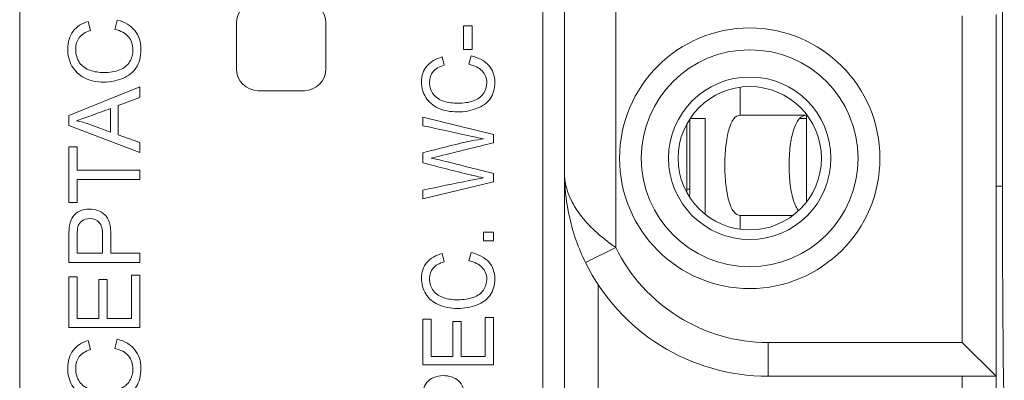
# Model space of a CAD drawing. Units: inches. Extents: x 0.3 to 16.7, y -10.8 to 10.7.
# Drawn here: x 10.8 to 11.7, y 6.2 to 6.6 of the extents above; entities that cross this region are included whole.
import ezdxf

# ---------------------------------------------------------------- set-up
doc = ezdxf.new("R2010")
doc.units = ezdxf.units.IN
doc.header["$MEASUREMENT"] = 0
doc.layers.add('Visible (ANSI)', color=7, linetype='Continuous', lineweight=18)
doc.layers.add('Visible Narrow (ANSI)', color=7, linetype='Continuous', lineweight=18)

msp = doc.modelspace()

# ---------------------------------------------------------------- linework, layer by layer
at = {"layer": 'Visible (ANSI)'}
for p, q in [((11.31447, 6.43032), (11.31447, 7.25632)), ((10.81447, 6.83982), (10.81447, 5.69582)), ((11.29447, 5.69582), (11.29447, 6.83982)), ((11.7164, 6.41782), (11.7164, 6.57967)), ((10.90184, 6.5615), (10.90402, 6.57001)), ((11.71047, 6.57507), (11.71047, 6.24332)), ((10.87746, 6.56891), (10.87946, 6.56054)), ((11.01347, 6.56732), (11.01347, 6.52532)), ((11.09547, 6.52532), (11.09547, 6.56732)), ((11.22182, 6.5649), (11.22985, 6.5649)), ((11.22182, 6.54298), (11.22182, 6.5649)), ((11.22985, 6.5649), (11.22985, 6.54298)), ((11.22985, 6.54298), (11.22182, 6.54298)), ((11.20218, 6.53621), (11.20418, 6.52865)), ((11.22656, 6.52951), (11.22874, 6.5372)), ((10.85964, 6.48256), (10.92464, 6.50885)), ((10.92464, 6.50885), (10.92464, 6.49916)), ((11.47567, 6.48286), (11.47567, 6.50848)), ((10.92464, 6.49916), (10.90495, 6.49167)), ((11.03347, 6.50532), (11.07547, 6.50532)), ((10.89795, 6.46725), (10.89795, 6.48903)), ((10.90495, 6.49167), (10.90495, 6.4648)), ((10.85964, 6.47338), (10.85964, 6.48256)), ((11.18435, 6.47318), (11.18435, 6.4809)), ((11.18435, 6.4809), (11.24935, 6.46498)), ((11.42947, 6.47935), (11.42947, 6.41482)), ((11.44347, 6.47986), (11.42981, 6.47986)), ((11.44347, 6.39192), (11.44347, 6.47986)), ((11.53647, 6.48286), (11.47567, 6.48286)), ((11.53647, 6.47986), (11.53026, 6.47986)), ((11.53647, 6.40309), (11.53647, 6.48356)), ((10.92464, 6.4487), (10.85964, 6.47338)), ((10.87888, 6.4743), (10.89795, 6.46725)), ((11.4267, 6.47471), (11.4267, 6.41482)), ((10.90495, 6.4648), (10.92464, 6.45773)), ((11.24935, 6.46498), (11.24935, 6.45756)), ((10.85964, 6.40274), (10.85964, 6.45368)), ((10.85964, 6.45368), (10.8673, 6.45368)), ((10.8673, 6.45368), (10.8673, 6.43242)), ((10.92464, 6.45773), (10.92464, 6.4487)), ((11.18435, 6.43906), (11.18435, 6.44833)), ((10.8673, 6.43242), (10.92464, 6.43242)), ((10.92464, 6.43242), (10.92464, 6.42392)), ((11.24935, 6.42948), (11.24935, 6.42163)), ((11.31447, 5.62451), (11.31447, 6.43032)), ((10.92464, 6.42392), (10.8673, 6.42392)), ((10.8673, 6.42392), (10.8673, 6.40274)), ((11.24935, 6.42163), (11.18435, 6.40622)), ((11.18435, 6.40622), (11.18435, 6.4141)), ((10.8673, 6.40274), (10.85964, 6.40274)), ((11.47567, 6.37817), (11.47567, 6.39086)), ((11.47567, 6.39086), (11.5241, 6.39086)), ((11.24026, 6.37564), (11.24935, 6.37564)), ((11.24026, 6.36752), (11.24026, 6.37564)), ((11.24935, 6.37564), (11.24935, 6.36752)), ((11.24935, 6.36752), (11.24026, 6.36752)), ((10.8673, 6.35619), (10.89055, 6.35619)), ((10.89822, 6.35619), (10.92464, 6.35619)), ((10.92464, 6.35619), (10.92464, 6.34768)), ((11.20218, 6.35594), (11.20418, 6.34838)), ((11.22656, 6.34924), (11.22874, 6.35694)), ((10.92464, 6.34768), (10.85964, 6.34768)), ((10.85964, 6.28797), (10.85964, 6.33444)), ((10.85964, 6.33444), (10.8673, 6.33444)), ((10.8673, 6.33444), (10.8673, 6.29647)), ((10.91697, 6.33594), (10.92464, 6.33594)), ((10.91697, 6.29647), (10.91697, 6.33594)), ((10.92464, 6.33594), (10.92464, 6.28797)), ((10.88722, 6.29647), (10.88722, 6.33204)), ((10.88722, 6.33204), (10.89484, 6.33204)), ((10.89484, 6.33204), (10.89484, 6.29647)), ((10.8673, 6.29647), (10.88722, 6.29647)), ((10.89484, 6.29647), (10.91697, 6.29647)), ((11.18435, 6.25385), (11.18435, 6.29584)), ((11.18435, 6.29584), (11.19202, 6.29584)), ((11.19202, 6.29584), (11.19202, 6.26153)), ((11.21194, 6.26153), (11.21194, 6.29367)), ((11.21194, 6.29367), (11.21956, 6.29367)), ((11.21956, 6.29367), (11.21956, 6.26153)), ((11.24169, 6.29719), (11.24935, 6.29719)), ((11.24169, 6.26153), (11.24169, 6.29719)), ((11.24935, 6.29719), (11.24935, 6.25385)), ((10.92464, 6.28797), (10.85964, 6.28797)), ((10.87746, 6.27622), (10.87946, 6.26785)), ((10.90184, 6.2688), (10.90402, 6.27732)), ((11.71047, 6.24332), (11.67947, 6.27432)), ((11.24935, 6.25385), (11.18435, 6.25385)), ((11.19202, 6.26153), (11.21194, 6.26153)), ((11.21956, 6.26153), (11.24169, 6.26153)), ((11.71047, 6.24332), (11.50147, 6.24332)), ((11.71047, 6.24332), (11.71047, 5.78782))]:
    msp.add_line(p, q, dxfattribs=at)
for radius in [0.0995, 0.07453, 0.06575]:
    msp.add_circle((11.48447, 6.44332), radius, dxfattribs=at)
for centre, radius, start, end in [((11.03347, 6.56732), 0.02, 90, 180), ((11.07547, 6.56732), 0.02, 0, 90), ((11.03347, 6.52532), 0.02, 180, 270), ((11.07547, 6.52532), 0.02, 270, 0), ((11.36697, 6.41482), 0.05972, 357.3438, 0), ((11.36697, 6.41482), 0.0625, 353.63133, 0), ((11.36697, 6.41482), 0.05972, 222.64756, 222.64895), ((11.50147, 6.43032), 0.187, 206.17695, 270)]:
    msp.add_arc(centre, radius, start, end, dxfattribs=at)
for centre, major_axis, ratio, start_param, end_param in [((9.89783, 5.75639), (1.01675, 0.79796), 0.112089, 0.004019, 0.093213), ((10.22254, 5.80195), (1.01766, 0.71994), 0.108891, 0.014879, 0.104074), ((10.82, 6.22109), (0.04455, 0.25704), 0.562781, 6.182417, 6.269873), ((11.71812, 6.41782), (0, 0.19646), 0.008728, 1.570796, 3.126477), ((10.22254, 5.62168), (1.01766, 0.71994), 0.108891, 0.014879, 0.104074), ((9.89783, 5.46369), (1.01675, 0.79796), 0.112089, 0.004019, 0.093213)]:
    msp.add_ellipse(centre, major_axis=major_axis, ratio=ratio, start_param=start_param, end_param=end_param, dxfattribs=at)
for points, knots in [([(10.90402, 6.57001), (10.91109, 6.56822), (10.91647, 6.56502), (10.92388, 6.55575), (10.92575, 6.55009), (10.92575, 6.53647), (10.92432, 6.53083), (10.91861, 6.52216), (10.91449, 6.51884), (10.90366, 6.51434), (10.89787, 6.51319), (10.88488, 6.51319), (10.87898, 6.51447), (10.86889, 6.51957), (10.86508, 6.52322), (10.85982, 6.53265), (10.85852, 6.53785), (10.85852, 6.54995), (10.86019, 6.55536), (10.8668, 6.56413), (10.87146, 6.56719), (10.87746, 6.56891)], [0.0557022, 0.0557022, 0.0557022, 0.0557022, 0.1018624, 0.1018624, 0.1479229, 0.1479229, 0.1955677, 0.1955677, 0.2431288, 0.2431288, 0.290617, 0.290617, 0.3422953, 0.3422953, 0.3940417, 0.3940417, 0.4457108, 0.4457108, 0.5042691, 0.5042691, 0.5626877, 0.5626877, 0.5626877, 0.5626877]), ([(10.87946, 6.56054), (10.87474, 6.55905), (10.87128, 6.55689), (10.86699, 6.55121), (10.86589, 6.54765), (10.86589, 6.53841), (10.86709, 6.53428), (10.87187, 6.52765), (10.87509, 6.52532), (10.88317, 6.52263), (10.88732, 6.52195), (10.89713, 6.52195), (10.90196, 6.52276), (10.9102, 6.52595), (10.9133, 6.52841), (10.91735, 6.53515), (10.91839, 6.53877), (10.91839, 6.54746), (10.91701, 6.5515), (10.91421, 6.55481)], [0.5872507, 0.5872507, 0.5872507, 0.5872507, 0.6226346, 0.6226346, 0.6579882, 0.6579882, 0.6987601, 0.6987601, 0.7393992, 0.7393992, 0.7800383, 0.7800383, 0.8323336, 0.8323336, 0.8846289, 0.8846289, 0.9368518, 0.9368518, 1, 1, 1, 1]), ([(11.22874, 6.5372), (11.2358, 6.53558), (11.24119, 6.53269), (11.2486, 6.52431), (11.25047, 6.5192), (11.25047, 6.50689), (11.24904, 6.5018), (11.24332, 6.49396), (11.23921, 6.49096), (11.22838, 6.4869), (11.22258, 6.48585), (11.2096, 6.48585), (11.20369, 6.48701), (11.19361, 6.49162), (11.18979, 6.49492), (11.18454, 6.50344), (11.18324, 6.50814), (11.18324, 6.51908), (11.1849, 6.52396), (11.19151, 6.53189), (11.19618, 6.53465), (11.20218, 6.53621)], [0.0541018, 0.0541018, 0.0541018, 0.0541018, 0.0999943, 0.0999943, 0.1457956, 0.1457956, 0.1931723, 0.1931723, 0.2404537, 0.2404537, 0.2876508, 0.2876508, 0.3390124, 0.3390124, 0.3904315, 0.3904315, 0.4417612, 0.4417612, 0.4999349, 0.4999349, 0.5579802, 0.5579802, 0.5579802, 0.5579802]), ([(11.20418, 6.52865), (11.19945, 6.52729), (11.19599, 6.52535), (11.1917, 6.52021), (11.19061, 6.517), (11.19061, 6.50865), (11.1918, 6.50492), (11.19659, 6.49892), (11.1998, 6.49682), (11.20788, 6.49438), (11.21204, 6.49377), (11.22185, 6.49377), (11.22667, 6.4945), (11.23492, 6.49738), (11.23801, 6.49961), (11.24207, 6.5057), (11.2431, 6.50897), (11.2431, 6.51682), (11.24172, 6.52047), (11.23893, 6.52346)], [0.5812575, 0.5812575, 0.5812575, 0.5812575, 0.6171223, 0.6171223, 0.6529797, 0.6529797, 0.6943325, 0.6943325, 0.7355604, 0.7355604, 0.7767882, 0.7767882, 0.8298411, 0.8298411, 0.882894, 0.882894, 0.9359022, 0.9359022, 1, 1, 1, 1]), ([(10.89795, 6.48903), (10.89195, 6.4868), (10.88594, 6.48456), (10.87447, 6.48029), (10.86998, 6.47876), (10.86647, 6.47777)], [0.4563104, 0.4563104, 0.4563104, 0.4563104, 0.664495, 0.664495, 0.8542358, 0.8542358, 0.8542358, 0.8542358]), ([(11.47567, 6.48286), (11.47364, 6.48286), (11.47158, 6.48173), (11.46794, 6.47697), (11.46638, 6.47336), (11.46405, 6.46508), (11.4631, 6.45998), (11.46187, 6.44874), (11.46158, 6.44262), (11.46158, 6.43686), (11.46158, 6.43111), (11.46187, 6.42498), (11.4631, 6.41375), (11.46405, 6.40864), (11.46638, 6.40037), (11.46794, 6.39675), (11.47158, 6.392), (11.47364, 6.39086), (11.47567, 6.39086)], [-0.180323, -0.180323, -0.180323, -0.180323, -0.1340098, -0.1340098, -0.0876966, -0.0876966, -0.0438483, -0.0438483, 0, 0, 0, 0.0438483, 0.0438483, 0.0876966, 0.0876966, 0.1340098, 0.1340098, 0.180323, 0.180323, 0.180323, 0.180323]), ([(11.53647, 6.48286), (11.53419, 6.48286), (11.53185, 6.48173), (11.52775, 6.47697), (11.52598, 6.47333), (11.52337, 6.46503), (11.52231, 6.45994), (11.52094, 6.44873), (11.52061, 6.44261), (11.52061, 6.43686), (11.52061, 6.43103), (11.52095, 6.42483), (11.52236, 6.41349), (11.52345, 6.40836), (11.52594, 6.40063), (11.52745, 6.39743), (11.52919, 6.39513)], [-0.1814444, -0.1814444, -0.1814444, -0.1814444, -0.1345282, -0.1345282, -0.0876121, -0.0876121, -0.0438061, -0.0438061, 0, 0, 0, 0.0444563, 0.0444563, 0.0889127, 0.0889127, 0.1298716, 0.1298716, 0.1298716, 0.1298716]), ([(11.24026, 6.46117), (11.23615, 6.46191), (11.23145, 6.46288), (11.21222, 6.46718), (11.19828, 6.47014), (11.18435, 6.47318)], [0.49953592, 0.49953592, 0.49953592, 0.49953592, 0.52686063, 0.52686063, 0.59828002, 0.59828002, 0.59828002, 0.59828002]), ([(11.18435, 6.44833), (11.19532, 6.45111), (11.20629, 6.45388), (11.22542, 6.45872), (11.23309, 6.46025), (11.24026, 6.46117)], [0.3882152, 0.3882152, 0.3882152, 0.3882152, 0.452062, 0.452062, 0.4995359, 0.4995359, 0.4995359, 0.4995359]), ([(11.24935, 6.45756), (11.23285, 6.45348), (11.21634, 6.44941), (11.19569, 6.44431), (11.19315, 6.44368), (11.1922, 6.4435)], [0.7512491, 0.7512491, 0.7512491, 0.7512491, 0.8463262, 0.8463262, 0.8701991, 0.8701991, 0.8701991, 0.8701991]), ([(11.1922, 6.4435), (11.1952, 6.4429), (11.19772, 6.44233), (11.21632, 6.43762), (11.23285, 6.43358), (11.24935, 6.42948)], [0.8701991, 0.8701991, 0.8701991, 0.8701991, 0.884936, 0.884936, 1, 1, 1, 1]), ([(11.24026, 6.42539), (11.23333, 6.42688), (11.22932, 6.42774), (11.21362, 6.43168), (11.19899, 6.43538), (11.18435, 6.43906)], [0.1612915, 0.1612915, 0.1612915, 0.1612915, 0.1754921, 0.1754921, 0.3707748, 0.3707748, 0.3707748, 0.3707748]), ([(11.18435, 6.4141), (11.19856, 6.41705), (11.21276, 6.41999), (11.23143, 6.42387), (11.23587, 6.42471), (11.24026, 6.42539)], [0.09524196, 0.09524196, 0.09524196, 0.09524196, 0.14545788, 0.14545788, 0.16129146, 0.16129146, 0.16129146, 0.16129146]), ([(11.33365, 6.34783), (11.33042, 6.35441), (11.32762, 6.36107), (11.32281, 6.37463), (11.3208, 6.38156), (11.31603, 6.40233), (11.31447, 6.41631), (11.31447, 6.43032)], [0, 0, 0, 0, 0.25, 0.25, 0.5, 0.5, 1, 1, 1, 1]), ([(10.86025, 6.38171), (10.86079, 6.38487), (10.8618, 6.3875), (10.86479, 6.39178), (10.86689, 6.39349), (10.87225, 6.39612), (10.87522, 6.39674), (10.88396, 6.39674), (10.88864, 6.395), (10.89632, 6.38806), (10.89822, 6.38176), (10.89822, 6.36718), (10.89822, 6.36169), (10.89822, 6.35619)], [0.5490502, 0.5490502, 0.5490502, 0.5490502, 0.592736, 0.592736, 0.6364219, 0.6364219, 0.6802213, 0.6802213, 0.755177, 0.755177, 0.8301144, 0.8301144, 0.875375, 0.875375, 0.875375, 0.875375]), ([(10.85964, 6.34768), (10.85964, 6.35576), (10.85964, 6.36385), (10.85964, 6.37619), (10.85984, 6.37946), (10.86025, 6.38171)], [0.3651387, 0.3651387, 0.3651387, 0.3651387, 0.4855958, 0.4855958, 0.5490502, 0.5490502, 0.5490502, 0.5490502]), ([(10.86789, 6.38056), (10.8675, 6.37913), (10.8673, 6.37648), (10.8673, 6.36716), (10.8673, 6.36168), (10.8673, 6.35619)], [0.797544, 0.797544, 0.797544, 0.797544, 0.8810482, 0.8810482, 1, 1, 1, 1]), ([(10.89055, 6.35619), (10.89055, 6.36173), (10.89055, 6.36727), (10.89055, 6.37829), (10.8895, 6.38221), (10.88537, 6.38682), (10.88245, 6.38798), (10.87598, 6.38798), (10.87366, 6.3873), (10.86979, 6.38457), (10.8685, 6.38278), (10.86789, 6.38056)], [0.1910309, 0.1910309, 0.1910309, 0.1910309, 0.3275024, 0.3275024, 0.4628931, 0.4628931, 0.5988211, 0.5988211, 0.6978976, 0.6978976, 0.797544, 0.797544, 0.797544, 0.797544]), ([(11.22874, 6.35694), (11.2358, 6.35532), (11.24119, 6.35242), (11.2486, 6.34405), (11.25047, 6.33893), (11.25047, 6.32662), (11.24904, 6.32153), (11.24332, 6.31369), (11.23921, 6.3107), (11.22838, 6.30663), (11.22258, 6.30558), (11.2096, 6.30558), (11.20369, 6.30674), (11.19361, 6.31135), (11.18979, 6.31465), (11.18454, 6.32317), (11.18324, 6.32787), (11.18324, 6.33881), (11.1849, 6.3437), (11.19151, 6.35162), (11.19618, 6.35438), (11.20218, 6.35594)], [0.0541018, 0.0541018, 0.0541018, 0.0541018, 0.0999943, 0.0999943, 0.1457956, 0.1457956, 0.1931723, 0.1931723, 0.2404537, 0.2404537, 0.2876508, 0.2876508, 0.3390124, 0.3390124, 0.3904315, 0.3904315, 0.4417612, 0.4417612, 0.4999349, 0.4999349, 0.5579802, 0.5579802, 0.5579802, 0.5579802]), ([(11.20418, 6.34838), (11.19945, 6.34703), (11.19599, 6.34508), (11.1917, 6.33994), (11.19061, 6.33673), (11.19061, 6.32838), (11.1918, 6.32465), (11.19659, 6.31865), (11.1998, 6.31655), (11.20788, 6.31411), (11.21204, 6.3135), (11.22185, 6.3135), (11.22667, 6.31423), (11.23492, 6.31711), (11.23801, 6.31934), (11.24207, 6.32543), (11.2431, 6.3287), (11.2431, 6.33655), (11.24172, 6.34021), (11.23893, 6.34319)], [0.5812575, 0.5812575, 0.5812575, 0.5812575, 0.6171223, 0.6171223, 0.6529797, 0.6529797, 0.6943325, 0.6943325, 0.7355604, 0.7355604, 0.7767882, 0.7767882, 0.8298411, 0.8298411, 0.882894, 0.882894, 0.9359022, 0.9359022, 1, 1, 1, 1]), ([(10.90402, 6.27732), (10.91109, 6.27553), (10.91647, 6.27232), (10.92388, 6.26306), (10.92575, 6.25739), (10.92575, 6.24378), (10.92432, 6.23814), (10.91861, 6.22946), (10.91449, 6.22615), (10.90366, 6.22165), (10.89787, 6.22049), (10.88488, 6.22049), (10.87898, 6.22178), (10.86889, 6.22688), (10.86508, 6.23052), (10.85982, 6.23995), (10.85852, 6.24516), (10.85852, 6.25726), (10.86019, 6.26267), (10.8668, 6.27144), (10.87146, 6.27449), (10.87746, 6.27622)], [0.0557022, 0.0557022, 0.0557022, 0.0557022, 0.1018624, 0.1018624, 0.1479229, 0.1479229, 0.1955677, 0.1955677, 0.2431288, 0.2431288, 0.290617, 0.290617, 0.3422953, 0.3422953, 0.3940417, 0.3940417, 0.4457108, 0.4457108, 0.5042691, 0.5042691, 0.5626877, 0.5626877, 0.5626877, 0.5626877]), ([(10.87946, 6.26785), (10.87474, 6.26635), (10.87128, 6.2642), (10.86699, 6.25851), (10.86589, 6.25496), (10.86589, 6.24572), (10.86709, 6.24159), (10.87187, 6.23496), (10.87509, 6.23263), (10.88317, 6.22993), (10.88732, 6.22926), (10.89713, 6.22926), (10.90196, 6.23006), (10.9102, 6.23325), (10.9133, 6.23572), (10.91735, 6.24246), (10.91839, 6.24608), (10.91839, 6.25476), (10.91701, 6.2588), (10.91421, 6.26211)], [0.5872507, 0.5872507, 0.5872507, 0.5872507, 0.6226346, 0.6226346, 0.6579882, 0.6579882, 0.6987601, 0.6987601, 0.7393992, 0.7393992, 0.7800383, 0.7800383, 0.8323336, 0.8323336, 0.8846289, 0.8846289, 0.9368518, 0.9368518, 1, 1, 1, 1]), ([(11.18497, 6.23032), (11.1855, 6.23318), (11.18652, 6.23555), (11.18951, 6.23942), (11.1916, 6.24096), (11.19697, 6.24334), (11.19994, 6.24391), (11.20868, 6.24391), (11.21335, 6.24233), (11.22103, 6.23606), (11.22293, 6.23037), (11.22293, 6.21719), (11.22293, 6.21223), (11.22293, 6.20726)], [0.5551692, 0.5551692, 0.5551692, 0.5551692, 0.5973144, 0.5973144, 0.6394596, 0.6394596, 0.6817377, 0.6817377, 0.75409, 0.75409, 0.8263921, 0.8263921, 0.870061, 0.870061, 0.870061, 0.870061])]:
    msp.add_open_spline(points, degree=3, knots=knots, dxfattribs=at)
at = {"layer": 'Visible Narrow (ANSI)'}
for p, q in [((11.36147, 7.32514), (11.36147, 6.36151)), ((11.67947, 6.27432), (11.67947, 6.57382)), ((11.71047, 6.41782), (11.7164, 6.41782)), ((11.42947, 6.41482), (11.4267, 6.41482)), ((11.36147, 6.36151), (11.33365, 6.34783)), ((11.34547, 6.32721), (11.34547, 5.69382)), ((11.50147, 6.27432), (11.67947, 6.27432)), ((11.50147, 6.27432), (11.50147, 6.24332)), ((11.67947, 5.78782), (11.67947, 6.24332))]:
    msp.add_line(p, q, dxfattribs=at)
msp.add_circle((11.48447, 6.44332), 0.1195, dxfattribs=at)
msp.add_arc((11.50147, 6.43032), 0.156, 206.17695, 270, dxfattribs=at)
msp.add_open_spline([(11.36147, 6.36151), (11.35448, 6.36635), (11.34797, 6.37148), (11.3421, 6.37698), (11.34162, 6.37742), (11.34115, 6.37787), (11.34069, 6.37832), (11.33542, 6.38339), (11.33084, 6.38863), (11.32704, 6.39404), (11.32669, 6.39454), (11.32634, 6.39505), (11.326, 6.39555), (11.32436, 6.39799), (11.32289, 6.40044), (11.32159, 6.40291), (11.32002, 6.40589), (11.3187, 6.4089), (11.31764, 6.41196), (11.31711, 6.41348), (11.31664, 6.41501), (11.31625, 6.41655), (11.31565, 6.41884), (11.31521, 6.42114), (11.31491, 6.42344), (11.31462, 6.42574), (11.31447, 6.42804), (11.31447, 6.43032)], degree=3, knots=[0, 0, 0, 0, 0.25, 0.25, 0.25, 0.270206, 0.270206, 0.270206, 0.5, 0.5, 0.5, 0.521382, 0.521382, 0.521382, 0.625, 0.625, 0.625, 0.75, 0.75, 0.75, 0.8125, 0.8125, 0.8125, 0.90625, 0.90625, 0.90625, 1, 1, 1, 1], dxfattribs=at)

doc.saveas('drawing.dxf')
